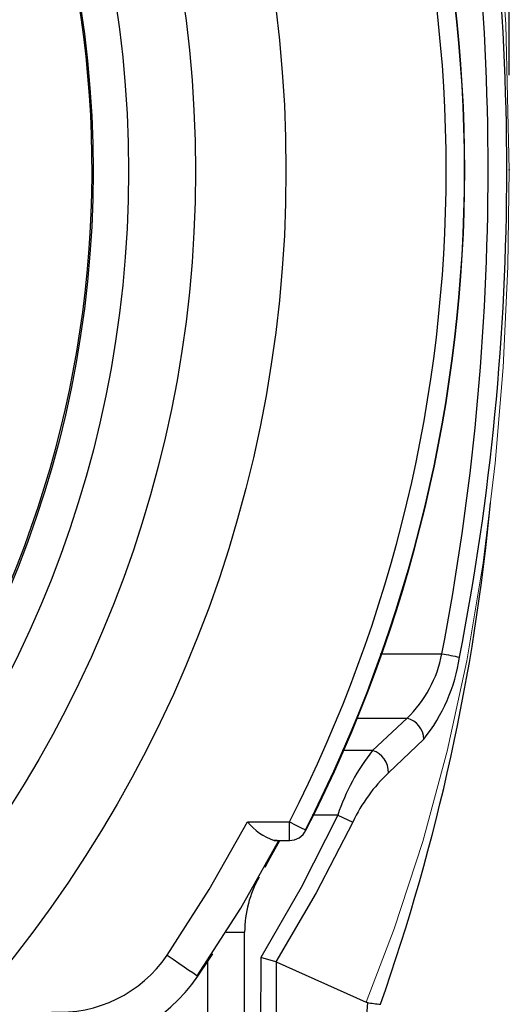
# Model space of a CAD drawing. Units: inches. Extents: x 0 to 10.9, y -0.2 to 8.4.
# Drawn here: x 7.9 to 8.2, y 3 to 3.5 of the extents above; entities that cross this region are included whole.
import ezdxf

# ---------------------------------------------------------------- set-up
doc = ezdxf.new("R2010")
doc.units = ezdxf.units.IN
doc.header["$MEASUREMENT"] = 0
doc.header["$PDSIZE"] = -1
doc.layers.add('LAYER_1', color=179, linetype='Continuous')
doc.styles.add('SLDTEXTSTYLE0', font='TXT', dxfattribs={"width": 0.75})
doc.dimstyles.new('SLDDIMSTYLE0', dxfattribs={"dimtxt": 0.1145833333333333, "dimasz": 0.1145833333333333, "dimexe": 0, "dimexo": 0.0625, "dimgap": 0.02864583333333333, "dimtad": 0, "dimtih": 1, "dimtoh": 1, "dimlfac": 2, "dimrnd": 1e-09, "dimzin": 12, "dimdsep": 46, "dimtxsty": 'SLDTEXTSTYLE0', "dimsah": 1, "dimcen": 0.09, "dimadec": 0, "dimazin": 3, "dimtfac": 1, "dimtdec": 3, "dimtofl": 0, "dimtmove": 0, "dimatfit": 3, "dimfxl": 0, "dimfrac": 2, "dimtolj": 1, "dimtzin": 12, "dimarcsym": 0})

# ---------------------------------------------------------------- blocks, each defined once
blk = doc.blocks.new('_D')
at = {"layer": 'LAYER_1', "color": 7}
for p, q in [((6.580125386359277, 3.508508363247565), (6.580125386359281, 4.838993548235693)), ((8.163055093814265, 3.508992412103199), (8.16305509381427, 4.838993548235687)), ((6.580125386359281, 4.713993548235693), (7.223480672727802, 4.71399354823569)), ((8.16305509381427, 4.713993548235687), (7.519699807445747, 4.713993548235689))]:
    blk.add_line(p, q, dxfattribs=at)
for points in [[(6.580125386359281, 4.713993548235693), (6.694708719692614, 4.696365343107487), (6.694708719692614, 4.731621753363898)], [(8.16305509381427, 4.713993548235687), (8.048471760480936, 4.731621753363893), (8.048471760480936, 4.696365343107482)]]:
    blk.add_solid(points, dxfattribs=at)
at = {"layer": 'LAYER_1', "color": 7, "insert": (7.223480672727801, 4.770669136671929), "char_height": 0.1145833333333333, "attachment_point": 1, "style": 'SLDTEXTSTYLE0'}
blk.add_mtext('3.17', dxfattribs=at)

msp = doc.modelspace()

# ---------------------------------------------------------------- linework, layer by layer
at = {"color": 7, "linetype": 'Continuous', "lineweight": 25}
for p, q in [((8.094784103655337, 3.203165819653083), (8.127470739389866, 3.203165177993828)), ((8.082514332063452, 3.169055213701713), (8.109035612354026, 3.169055232034835)), ((8.109035612354026, 3.169055232034835), (8.090814176182946, 3.151985775889315)), ((8.11788919007674, 3.158000543072878), (8.099253425358684, 3.14022055013554)), ((8.090814176182946, 3.151985775889315), (8.074749155100772, 3.151985775889315)), ((8.024711246476297, 3.11427291321819), (8.046888456949935, 3.114272583222002)), ((8.07244981499628, 3.1178758115972), (8.058974457331427, 3.1178758115972)), ((8.07244981499628, 3.1178758115972), (8.080400816478965, 3.114137688113655)), ((8.038782577256416, 3.104437633502847), (8.046881343698775, 3.104437633502847)), ((8.023255156630505, 2.905763501936702), (8.02325522996299, 3.055951110289967)), ((8.003584670532305, 3.040462995876653), (8.003584597199819, 2.905749018770679)), ((8.031777344848125, 3.042577868112136), (8.031065139742246, 2.916443315229254)), ((8.03972181973954, 3.040319997528583), (8.031777344848125, 3.042577868112136)), ((8.039935510604298, 3.040242558423166), (8.039785032342635, 2.916354912917152)), ((8.039935510604298, 3.040242558423166), (8.087499621139635, 3.019002867119225))]:
    msp.add_line(p, q, dxfattribs=at)
at = {"color": 7, "linetype": 'Continuous', "lineweight": 18, "flags": 128}
msp.add_lwpolyline([(8.087499841137094, 3.898962928412174), (8.11068991990999, 3.835492634959754), (8.130617729702232, 3.765025359003739), (8.145378312520053, 3.692276416072402), (8.155793798866132, 3.612919226146765), (8.161311555124541, 3.535861055495995), (8.163055108316199, 3.458993092556783), (8.16228900383297, 3.407878510211279), (8.15980097924151, 3.354569207294896), (8.155672066939056, 3.303856144803187), (8.149319933652775, 3.251251910825121), (8.140663033658024, 3.199364593565171), (8.130285606872276, 3.151608571913475), (8.117395515779709, 3.103955362407417), (8.102284477010384, 3.057766492651849), (8.087499621139635, 3.019002867119225)], dxfattribs=at)
at = {"color": 7, "linetype": 'Continuous', "lineweight": 25, "flags": 128}
for points in [[(7.982301419731567, 3.043730398131344), (8.004491060061616, 3.078409624180632), (8.024711246476297, 3.11427291321819)], [(8.07244981499628, 3.1178758115972), (8.053146724653892, 3.079632113391666), (8.031777344848125, 3.042577868112136)], [(8.08040088981145, 3.114137651447412), (8.06108093299724, 3.076659544397703), (8.03972181973954, 3.040319997528583)], [(8.046888456949935, 3.114272583222002), (8.050242904865733, 3.112561149659295), (8.05308556536041, 3.111111366407315)], [(8.05308556536041, 3.111111366407315), (8.054983703432956, 3.110144000915737), (8.055648315755299, 3.109806268150588)], [(7.998254865436001, 3.032888116715637), (8.021154620896072, 3.068692043105624), (8.041253075383677, 3.104379444175055)], [(8.034116431160134, 3.090355046186097), (8.036798640175027, 3.095218713333933), (8.04176024285817, 3.104444856752737)], [(8.040411365107186, 3.104439943476162), (8.039872884661092, 3.104439026820085), (8.038782577256416, 3.104437633502847)], [(7.982301419731567, 3.043730398131344), (7.985477046379791, 3.041571526404148), (7.988530097777347, 3.039496143712479), (7.991343205280089, 3.037584072467556), (7.993808276803373, 3.035908755154297), (7.995830640107526, 3.034534541029336), (7.997332489424701, 3.033514302815215), (7.998254645438543, 3.03288826338061)], [(7.998566161839879, 3.03267739581657), (8.004395874494541, 3.041381081937512), (8.006446764135822, 3.044506072504021)], [(7.998254645438543, 3.03288826338061), (7.998256185420753, 3.032887236725803), (7.998566161839879, 3.03267739581657)], [(8.088079241110481, 3.018826209159993), (8.084703966768606, 2.973286405239694), (8.080141072812879, 2.927074802413407)]]:
    msp.add_lwpolyline(points, dxfattribs=at)
at = {"color": 7, "linetype": 'Continuous', "lineweight": 25}
for centre, radius in [((7.371866734383499, 3.458726819310189), 0.6732281575579644), ((7.372299123545839, 3.45829486572941), 0.6249998466309937), ((7.372325120501773, 3.458268852438287), 0.5895667595174672), ((7.372324276261236, 3.458268848663661), 0.5708660046231923)]:
    msp.add_circle(centre, radius, dxfattribs=at)
for centre, radius, start, end in [((7.371774536327628, 3.458818906806645), 0.5708661791184069, 270.0000233570912, 44.99996876829024), ((7.373631989089223, 3.458811129169967), 0.7657584903095256, 332.8999885814437, 27.09402459323146), ((7.371825535116422, 3.45876845079807), 0.7677162237694215, 332.9642861952415, 27.03567768355681), ((7.37183241587407, 3.458761155697225), 0.7578740232776401, 332.9642759513934, 27.03569965509138), ((6.797599773215278, 3.458978475714692), 1.35425153866073, 349.1116111536687, 10.88835599699834), ((6.819722731675247, 3.458983740168612), 1.34199847347268, 348.9325984585242, 11.06736892187174), ((7.047189431638311, 3.386659883388763), 1.110807717592069, 340.6056007469516, 354.6381710012676), ((8.06429009659565, 3.215275194689177), 0.06433075569470526, 314.0713819293518, 349.1495511732559), ((9.479385272696822, 10.17131260322204), 7.09808082830008, 259.0202539186618, 259.0966480486402), ((8.04763802913152, 3.214364682913415), 0.09006718916483489, 321.2590845328895, 351.7038045973202), ((8.10631199321641, 3.15780188079875), 0.01157868378865891, 0.9838314206595078, 76.39499554178289), ((8.180018702629551, 3.08196067015782), 0.1134061857716338, 141.8682641753727, 161.5368465168125), ((8.087234741213962, 3.140508862629743), 0.01202214176696205, 358.625812833022, 72.67827457783063), ((8.158925726915683, 3.077235036455345), 0.08676385917252154, 133.4527475133306, 154.8288996736017), ((8.048420312341856, 3.133209900794668), 0.03034352159339919, 218.6151833688626, 251.4808952321117), ((4.695478049508721, 3.111829033892516), 3.351411444915062, 359.8736364074373, 0.04177495909328378), ((8.046881375593058, 3.114280124631637), 0.009842491128842315, 269.9998143348304, 332.9643286205627), ((8.08230972280967, 3.055951267573958), 0.05905449284689009, 150.4444604673661, 180.0001525998864), ((8.015231283964082, 5.526321048914376), 2.470382969777876, 269.9612619474105, 270.1861003151221), ((7.925323953668986, 3.082466975431542), 0.06889814264439097, 266.510595201979, 325.789867759893), ((8.039292741408454, 3.038802412590714), 0.001577077124890273, 65.94772795286993, 74.21240721702308), ((7.925309804148013, 3.082481137652172), 0.08858276719038419, 270.0000650822115, 325.7899574347812), ((8.08849291285856, 3.021212119681105), 0.002421614799314925, 245.7878241207343, 260.1642246555195), ((8.097873929129873, 3.060998081149008), 0.04329437261879478, 256.9245082937245, 266.1152437483323)]:
    msp.add_arc(centre, radius, start, end, dxfattribs=at)
at = {"layer": 'LAYER_1', "color": 7}
msp.add_point((8.163055093814265, 3.458992412103199), dxfattribs=at)

# ---------------------------------------------------------------- dimensions: what is measured, and where the dimension line sits
dim = msp.add_linear_dim(base=(8.163055093814268, 4.713993548235687), p1=(6.580125386359277, 3.458508363247565), p2=(8.163055093814265, 3.458992412103199), dimstyle='SLDDIMSTYLE0', dxfattribs=at)
dim.commit()
dim.dimension.update_dxf_attribs({"geometry": '_D', "text_midpoint": (7.371590240086776, 4.71399354823569), "dimtype": 160})

doc.saveas('drawing.dxf')
